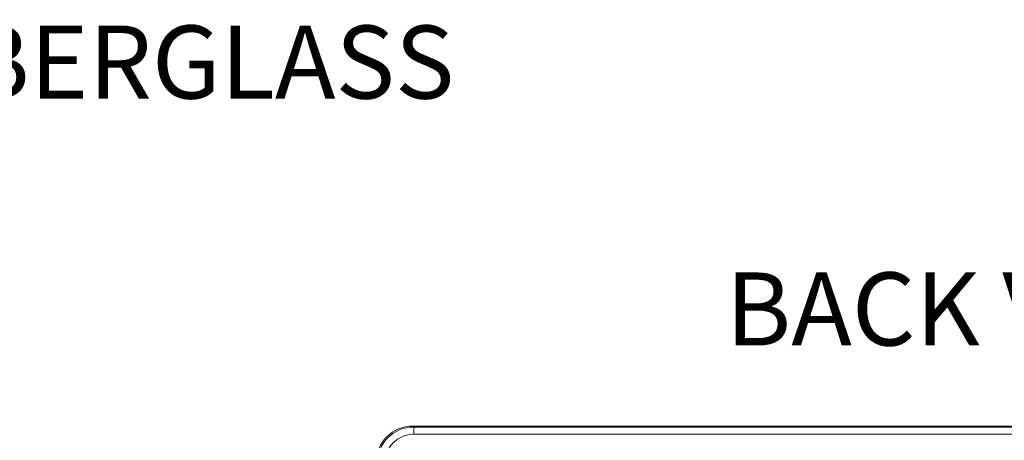
# Model space of a CAD drawing. Units: inches. Extents: x 0.6 to 16.5, y 0.4 to 10.6.
# Drawn here: x 11.2 to 12.9, y 8.8 to 9.5 of the extents above; entities that cross this region are included whole.
import ezdxf

# ---------------------------------------------------------------- set-up
doc = ezdxf.new("R2010")
doc.units = ezdxf.units.IN
doc.header["$MEASUREMENT"] = 0
doc.layers.add('DIM', color=136, linetype='Continuous')
doc.styles.add('SLDTEXTSTYLE0', font='TXT', dxfattribs={"width": 0.605})

# ---------------------------------------------------------------- blocks, each defined once
blk = doc.blocks.new('SW_NOTE_6')
at = {"layer": 'DIM', "color": 0, "insert": (0.0218, -0.4321), "char_height": 0.125, "attachment_point": 1, "style": 'SLDTEXTSTYLE0'}
blk.add_mtext("0.125 [3.18] TH'K- FIBERGLASS", dxfattribs=at)

msp = doc.modelspace()

# ---------------------------------------------------------------- linework, layer by layer
at = {"color": 7, "linetype": 'Continuous', "lineweight": 15}
for p, q in [((11.8954, 8.7965), (11.8971, 8.7948)), ((13.9179, 8.7965), (11.8954, 8.7965)), ((11.8971, 8.7948), (13.9162, 8.7948)), ((11.8971, 8.7948), (11.8971, 8.7823)), ((13.9162, 8.7823), (11.8971, 8.7823))]:
    msp.add_line(p, q, dxfattribs=at)
for centre, major_axis, ratio, start_param, end_param in [((11.8954, 8.734), (-0.0442, 0.0442), 0.998783, 5.498396, 7.067974), ((11.8972, 8.7323), (0.0442, -0.0442), 0.999269, 2.356803, 3.926382), ((11.8972, 8.7323), (-0.0354, 0.0354), 0.998783, 5.498396, 7.067974)]:
    msp.add_ellipse(centre, major_axis=major_axis, ratio=ratio, start_param=start_param, end_param=end_param, dxfattribs=at)

# ---------------------------------------------------------------- block references
at = {"layer": 'DIM'}
msp.add_blockref('SW_NOTE_6', (9.5327, 9.9139), dxfattribs=at)

# ---------------------------------------------------------------- texts
at = {"layer": 'DIM', "insert": (12.4304, 9.0593), "char_height": 0.125, "attachment_point": 1, "style": 'SLDTEXTSTYLE0'}
msp.add_mtext('BACK VIEW', dxfattribs=at)

doc.saveas('drawing.dxf')
